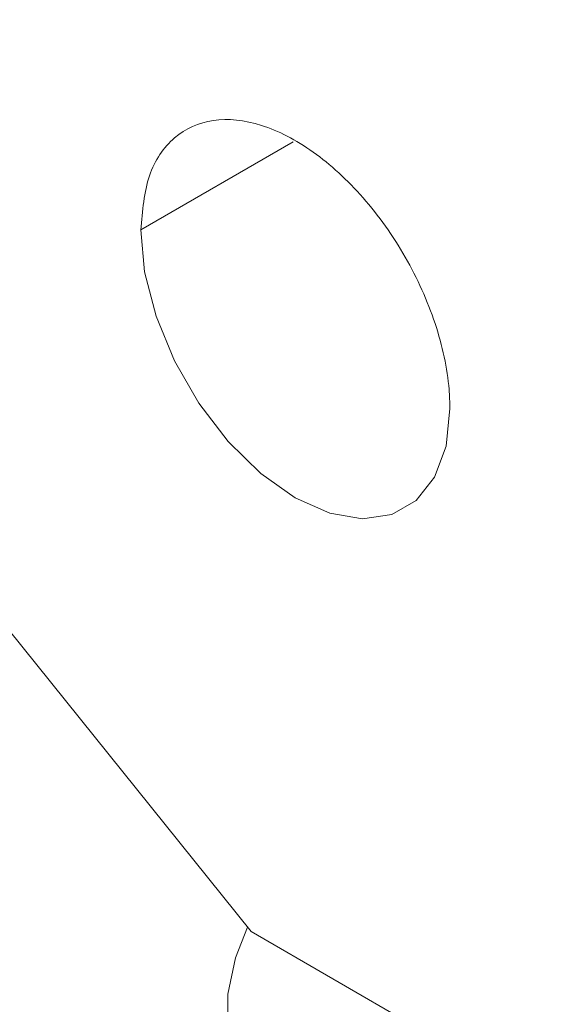
# Paper-space layout 'drum mount' of a CAD drawing. Units: inches. Extents: x 0.1 to 10.4, y -0.5 to 7.5.
# Drawn here: x 1.6 to 1.6, y 5.2 to 5.2 of the extents above; entities that cross this region are included whole.
import ezdxf

# ---------------------------------------------------------------- set-up
doc = ezdxf.new("R2010")
doc.units = ezdxf.units.IN
doc.header["$MEASUREMENT"] = 0

psp = doc.layouts.new('drum mount')

# ---------------------------------------------------------------- linework, layer by layer
at = {"lineweight": 15}
for p, q in [((1.634071135800802, 5.187606452283275), (1.630225807273798, 5.185386591375707)), ((1.626885145315438, 5.175324728912195), (1.633009692239102, 5.167705850764134)), ((1.633009692239102, 5.167705850764134), (1.713185579239553, 5.121421296392951))]:
    psp.add_line(p, q, dxfattribs=at)
at = {"lineweight": 15, "flags": 128}
for points in [[(1.638020685176644, 5.18088670414519), (1.637922968244989, 5.179941633064121), (1.637634717385004, 5.179156773361146), (1.637170386698441, 5.17857148117906), (1.636553259664801, 5.178215105511841), (1.635814281610448, 5.178105516523537), (1.634990507980731, 5.178248209463628), (1.634123246225223, 5.178636029112259), (1.633255984469714, 5.179249528572861), (1.632432210839997, 5.180057944420723), (1.631693232785644, 5.181020739309584), (1.631076105752004, 5.182089634683436), (1.630611775065441, 5.183211031664915), (1.630323524205457, 5.184328698726824), (1.630225807273798, 5.185386591375707)], [(1.638020685176644, 5.18088670414519), (1.637922968244989, 5.179941633064121), (1.637634717385004, 5.179156773361146), (1.637170386698441, 5.17857148117906), (1.636553259664801, 5.178215105511841), (1.635814281610448, 5.178105516523537), (1.634990507980731, 5.178248209463628), (1.634123246225223, 5.178636029112259), (1.633255984469714, 5.179249528572861), (1.632432210839997, 5.180057944420723), (1.631693232785644, 5.181020739309584), (1.631076105752004, 5.182089634683436), (1.630611775065441, 5.183211031664915), (1.630323524205457, 5.184328698726824), (1.630225807273798, 5.185386591375707)], [(1.636280541225054, 5.165230849905858), (1.636268036111985, 5.165216099642111), (1.635587598681496, 5.164544037979279), (1.634867149432406, 5.16407122466462), (1.634160120789685, 5.163832726098708), (1.633518949833321, 5.163846230629115), (1.632991189279986, 5.164110736686604), (1.632615980715579, 5.164606627066921), (1.632421151642855, 5.16529712384911), (1.632421151642855, 5.166131016045645), (1.632615980715579, 5.167046457687114), (1.632916641214706, 5.167821605353862)], [(1.636280541225054, 5.165230849905858), (1.636268036111985, 5.165216099642111), (1.635587598681496, 5.164544037979279), (1.634867149432406, 5.16407122466462), (1.634160120789685, 5.163832726098708), (1.633518949833321, 5.163846230629115), (1.632991189279986, 5.164110736686604), (1.632615980715579, 5.164606627066921), (1.632421151642855, 5.16529712384911), (1.632421151642855, 5.166131016045645), (1.632615980715579, 5.167046457687114), (1.632916641214706, 5.167821605353862)]]:
    psp.add_lwpolyline(points, dxfattribs=at)
at = {"lineweight": 15}
for points, knots in [([(1.672970725694259, 5.289679532870905), (1.67211135427855, 5.29016506604538), (1.670090363237969, 5.291306898526168), (1.666571413078188, 5.292497122833776), (1.662474192496848, 5.293329462873085), (1.658153767127442, 5.293583376091921), (1.653662658501122, 5.293287164104267), (1.649038107547759, 5.292448751758221), (1.644239513360295, 5.291054512873318), (1.639360278206137, 5.289120421980187), (1.634443442953988, 5.286670887798515), (1.629530233321288, 5.28373672323504), (1.624578731422353, 5.28028566889869), (1.620002360198495, 5.276627449981265), (1.615830325372193, 5.272899658209667), (1.612077753802601, 5.269225752617935), (1.608396812054328, 5.265291964736483), (1.60480528903991, 5.261112685835529), (1.601347581129275, 5.256737391999765), (1.598038147542723, 5.252189066146403), (1.594890040944494, 5.247490564299893), (1.591894320560278, 5.242626200169872), (1.589066794577606, 5.237615902024587), (1.586232664144531, 5.232111426555228), (1.583459624782813, 5.226106346996588), (1.580828078337919, 5.219606471879066), (1.578531224517111, 5.21300871667328), (1.576592118355695, 5.206356667234352), (1.575061549812192, 5.199717130941221), (1.574013326199848, 5.193859961046146), (1.573674953537135, 5.190317823657747), (1.57353913705972, 5.1888960757578)], [0, 0, 0, 0, 0.027704180981134, 0.06515215717674191, 0.1030027574935216, 0.1414048347195532, 0.1786028751394311, 0.2160609946532444, 0.2539218814628113, 0.2923344585499507, 0.3295407599832449, 0.3670072490643999, 0.4048767093389499, 0.4432981678340912, 0.4732231360557299, 0.5032829072325234, 0.5334794430317357, 0.563814524241158, 0.5942901602432379, 0.6242120194317139, 0.6542686963625831, 0.6844621595644549, 0.7147941958354126, 0.7452668195168872, 0.7824630578514745, 0.819919560363454, 0.8577792106930878, 0.8961911370394802, 0.9348799297260764, 0.9738620180404256, 1, 1, 1, 1]), ([(1.672970725694259, 5.289679532870905), (1.67211135427855, 5.29016506604538), (1.670090363237969, 5.291306898526168), (1.666571413078188, 5.292497122833776), (1.662474192496848, 5.293329462873085), (1.658153767127442, 5.293583376091921), (1.653662658501122, 5.293287164104267), (1.649038107547759, 5.292448751758221), (1.644239513360295, 5.291054512873318), (1.639360278206137, 5.289120421980187), (1.634443442953988, 5.286670887798515), (1.629530233321288, 5.28373672323504), (1.624578731422353, 5.28028566889869), (1.620002360198495, 5.276627449981265), (1.615830325372193, 5.272899658209667), (1.612077753802601, 5.269225752617935), (1.608396812054328, 5.265291964736483), (1.60480528903991, 5.261112685835529), (1.601347581129275, 5.256737391999765), (1.598038147542723, 5.252189066146403), (1.594890040944494, 5.247490564299893), (1.591894320560278, 5.242626200169872), (1.589066794577606, 5.237615902024587), (1.586232664144531, 5.232111426555228), (1.583459624782813, 5.226106346996588), (1.580828078337919, 5.219606471879066), (1.578531224517111, 5.21300871667328), (1.576592118355695, 5.206356667234352), (1.575061549812192, 5.199717130941221), (1.574013326199848, 5.193859961046146), (1.573674953537135, 5.190317823657747), (1.57353913705972, 5.1888960757578)], [0, 0, 0, 0, 0.027704180981134, 0.06515215717674191, 0.1030027574935216, 0.1414048347195532, 0.1786028751394311, 0.2160609946532444, 0.2539218814628113, 0.2923344585499507, 0.3295407599832449, 0.3670072490643999, 0.4048767093389499, 0.4432981678340912, 0.4732231360557299, 0.5032829072325234, 0.5334794430317357, 0.563814524241158, 0.5942901602432379, 0.6242120194317139, 0.6542686963625831, 0.6844621595644549, 0.7147941958354126, 0.7452668195168872, 0.7824630578514745, 0.819919560363454, 0.8577792106930878, 0.8961911370394802, 0.9348799297260764, 0.9738620180404256, 1, 1, 1, 1]), ([(1.573981166997808, 5.188640897306168), (1.574100361071954, 5.189906094550518), (1.574411265501499, 5.193206220251668), (1.57537256974792, 5.19875480428861), (1.576821030906886, 5.205244078715552), (1.578681280359683, 5.211800077601487), (1.580909623183889, 5.218355698981387), (1.583485724059224, 5.224859577960477), (1.58643540214878, 5.23136644482711), (1.589707207633703, 5.237744560253041), (1.593268366237537, 5.243941058183614), (1.597083560200384, 5.249908711924469), (1.60118919614322, 5.255695195409883), (1.60550823881829, 5.261179337068354), (1.610000618347776, 5.2663184547266), (1.614625773376125, 5.271077411250663), (1.619425106811028, 5.275491152602419), (1.623992062265414, 5.279208045262586), (1.628265566910748, 5.282292742123533), (1.632199391645615, 5.284819092850344), (1.636150432554593, 5.287041819677956), (1.640100892218431, 5.288946615731026), (1.644002802145413, 5.290508354104258), (1.647838532290532, 5.291724058678811), (1.651591591587398, 5.292592701633248), (1.65527298735417, 5.29311474678776), (1.658865171266421, 5.293283434673372), (1.662600157705797, 5.293077641585658), (1.66643182301066, 5.292402900516221), (1.67027767375966, 5.291117764210541), (1.673402915433274, 5.289631140573657), (1.675111236069922, 5.288360852760225), (1.675730173065978, 5.287900618243059)], [0, 0, 0, 0, 0.0226955493374749, 0.05919880556548226, 0.09609472257302798, 0.133528490586785, 0.1697781437488268, 0.2062812531270893, 0.2431768620792258, 0.2806100812803175, 0.3168680796354615, 0.353379575897357, 0.3902836305222864, 0.4277253754727274, 0.4639930513730695, 0.5005143026545966, 0.5374282498104598, 0.5748800921900649, 0.6040542608716436, 0.63335981709432, 0.6627986626323019, 0.6923725228227566, 0.7220833459394377, 0.7512597617355787, 0.7805676082090658, 0.8100087978170343, 0.8395850666402728, 0.8692983736172456, 0.9055729790123667, 0.9421013793946332, 0.9790229084958932, 1, 1, 1, 1]), ([(1.573981166997808, 5.188640897306168), (1.574100361071954, 5.189906094550518), (1.574411265501499, 5.193206220251668), (1.57537256974792, 5.19875480428861), (1.576821030906886, 5.205244078715552), (1.578681280359683, 5.211800077601487), (1.580909623183889, 5.218355698981387), (1.583485724059224, 5.224859577960477), (1.58643540214878, 5.23136644482711), (1.589707207633703, 5.237744560253041), (1.593268366237537, 5.243941058183614), (1.597083560200384, 5.249908711924469), (1.60118919614322, 5.255695195409883), (1.60550823881829, 5.261179337068354), (1.610000618347776, 5.2663184547266), (1.614625773376125, 5.271077411250663), (1.619425106811028, 5.275491152602419), (1.623992062265414, 5.279208045262586), (1.628265566910748, 5.282292742123533), (1.632199391645615, 5.284819092850344), (1.636150432554593, 5.287041819677956), (1.640100892218431, 5.288946615731026), (1.644002802145413, 5.290508354104258), (1.647838532290532, 5.291724058678811), (1.651591591587398, 5.292592701633248), (1.65527298735417, 5.29311474678776), (1.658865171266421, 5.293283434673372), (1.662600157705797, 5.293077641585658), (1.66643182301066, 5.292402900516221), (1.67027767375966, 5.291117764210541), (1.673402915433274, 5.289631140573657), (1.675111236069922, 5.288360852760225), (1.675730173065978, 5.287900618243059)], [0, 0, 0, 0, 0.0226955493374749, 0.05919880556548226, 0.09609472257302798, 0.133528490586785, 0.1697781437488268, 0.2062812531270893, 0.2431768620792258, 0.2806100812803175, 0.3168680796354615, 0.353379575897357, 0.3902836305222864, 0.4277253754727274, 0.4639930513730695, 0.5005143026545966, 0.5374282498104598, 0.5748800921900649, 0.6040542608716436, 0.63335981709432, 0.6627986626323019, 0.6923725228227566, 0.7220833459394377, 0.7512597617355787, 0.7805676082090658, 0.8100087978170343, 0.8395850666402728, 0.8692983736172456, 0.9055729790123667, 0.9421013793946332, 0.9790229084958932, 1, 1, 1, 1]), ([(1.677045206100904, 5.287252458803651), (1.676701894571089, 5.287440948772267), (1.675187965097218, 5.288272148700727), (1.672215581165058, 5.289219799849173), (1.668128694885765, 5.290068190887563), (1.663809273996302, 5.290317274547926), (1.65931880363113, 5.290022273033486), (1.6546940820964, 5.289183537028373), (1.649895533867201, 5.287789385909699), (1.645014482705528, 5.2858545569306), (1.640093923367217, 5.283402895325849), (1.635180705384747, 5.280467904290301), (1.630231045838352, 5.277017561774047), (1.625343241764587, 5.273110422317784), (1.620552982384773, 5.268781047808446), (1.615905610770073, 5.264080621909366), (1.611361518224872, 5.258962578087354), (1.607013773247418, 5.253520709188877), (1.602893379105305, 5.247800730335952), (1.599036750276854, 5.241865238706668), (1.595412160816395, 5.235657934056478), (1.592096910902685, 5.22929758475072), (1.589112159491338, 5.222833502041329), (1.586481190002161, 5.216333434783205), (1.584185712701219, 5.209738339543069), (1.58224812797693, 5.203091519257498), (1.580717561098971, 5.196451985979858), (1.579669337072932, 5.190594815335735), (1.579330964450295, 5.187052678019825), (1.579195147988962, 5.185630930148928)], [0, 0, 0, 0, 0.0111836312197024, 0.04931739093507536, 0.08772218024065116, 0.1267798513502214, 0.1646129305373272, 0.2027105288454148, 0.241217770425588, 0.2802861206481609, 0.3181703075692635, 0.3563200283499887, 0.3947496759458569, 0.4338270591983915, 0.4717055830462409, 0.5098495509657863, 0.548299566178939, 0.5873803558431124, 0.6252634461418891, 0.6634121927186184, 0.7018410384164723, 0.740918054951903, 0.7787948731197409, 0.8169373643399904, 0.8553512410004181, 0.8944189293729236, 0.9337682107017874, 0.97341579475265, 1, 1, 1, 1]), ([(1.677045206100904, 5.287252458803651), (1.676701894571089, 5.287440948772267), (1.675187965097218, 5.288272148700727), (1.672215581165058, 5.289219799849173), (1.668128694885765, 5.290068190887563), (1.663809273996302, 5.290317274547926), (1.65931880363113, 5.290022273033486), (1.6546940820964, 5.289183537028373), (1.649895533867201, 5.287789385909699), (1.645014482705528, 5.2858545569306), (1.640093923367217, 5.283402895325849), (1.635180705384747, 5.280467904290301), (1.630231045838352, 5.277017561774047), (1.625343241764587, 5.273110422317784), (1.620552982384773, 5.268781047808446), (1.615905610770073, 5.264080621909366), (1.611361518224872, 5.258962578087354), (1.607013773247418, 5.253520709188877), (1.602893379105305, 5.247800730335952), (1.599036750276854, 5.241865238706668), (1.595412160816395, 5.235657934056478), (1.592096910902685, 5.22929758475072), (1.589112159491338, 5.222833502041329), (1.586481190002161, 5.216333434783205), (1.584185712701219, 5.209738339543069), (1.58224812797693, 5.203091519257498), (1.580717561098971, 5.196451985979858), (1.579669337072932, 5.190594815335735), (1.579330964450295, 5.187052678019825), (1.579195147988962, 5.185630930148928)], [0, 0, 0, 0, 0.0111836312197024, 0.04931739093507536, 0.08772218024065116, 0.1267798513502214, 0.1646129305373272, 0.2027105288454148, 0.241217770425588, 0.2802861206481609, 0.3181703075692635, 0.3563200283499887, 0.3947496759458569, 0.4338270591983915, 0.4717055830462409, 0.5098495509657863, 0.548299566178939, 0.5873803558431124, 0.6252634461418891, 0.6634121927186184, 0.7018410384164723, 0.740918054951903, 0.7787948731197409, 0.8169373643399904, 0.8553512410004181, 0.8944189293729236, 0.9337682107017874, 0.97341579475265, 1, 1, 1, 1]), ([(1.579637177927248, 5.185375751697181), (1.579756372001336, 5.186640948941557), (1.58006727643072, 5.189941074642699), (1.581028580677532, 5.195489658679842), (1.582477041836381, 5.201978933106761), (1.584337291289252, 5.208534931992689), (1.586565634113221, 5.215090553372666), (1.589141734988478, 5.221594432351476), (1.592091413079426, 5.228101299219137), (1.595363218558848, 5.234479414641267), (1.598924377182751, 5.24067591258569), (1.602739571069894, 5.246643566275053), (1.606845207300619, 5.252430049955498), (1.611164248895014, 5.257914190882192), (1.615656632356308, 5.263053311202797), (1.620281772660092, 5.267812257756836), (1.625081161986581, 5.272226036952448), (1.629961139943197, 5.276197716872804), (1.634878721612543, 5.279699573210449), (1.63979265662052, 5.282712526997253), (1.644744877585442, 5.285255056885632), (1.64932189909237, 5.287136445834401), (1.653494516145012, 5.288458903306233), (1.657247597592937, 5.28932754122389), (1.660929045560045, 5.289849670684593), (1.664520996774108, 5.290018024124652), (1.667979322123919, 5.289828775088747), (1.67128856178243, 5.289285740598627), (1.674439377132364, 5.288402117315675), (1.677426783787529, 5.287149986682323), (1.679784234892417, 5.285886379751862), (1.681065352841803, 5.284915989980672), (1.681479112700365, 5.284602585321352)], [0, 0, 0, 0, 0.02267559269238673, 0.05914675088445222, 0.0960102245814664, 0.1334110763416501, 0.1696288544657009, 0.2060998659371207, 0.2429630318496231, 0.2803633352797308, 0.3165894512588349, 0.3530688422391042, 0.3899404463979194, 0.427349268080543, 0.4635850530951873, 0.5000741905172366, 0.5369556785083003, 0.5743745887411972, 0.6106183204715274, 0.6471155088538632, 0.6840052435766952, 0.7214326962051942, 0.7505834566010523, 0.7798655321047082, 0.8092808334915957, 0.8388310953159175, 0.8685182747935115, 0.8976660612833104, 0.9269451772603254, 0.9563575401425045, 0.9859048903134787, 1, 1, 1, 1]), ([(1.579637177927248, 5.185375751697181), (1.579756372001336, 5.186640948941557), (1.58006727643072, 5.189941074642699), (1.581028580677532, 5.195489658679842), (1.582477041836381, 5.201978933106761), (1.584337291289252, 5.208534931992689), (1.586565634113221, 5.215090553372666), (1.589141734988478, 5.221594432351476), (1.592091413079426, 5.228101299219137), (1.595363218558848, 5.234479414641267), (1.598924377182751, 5.24067591258569), (1.602739571069894, 5.246643566275053), (1.606845207300619, 5.252430049955498), (1.611164248895014, 5.257914190882192), (1.615656632356308, 5.263053311202797), (1.620281772660092, 5.267812257756836), (1.625081161986581, 5.272226036952448), (1.629961139943197, 5.276197716872804), (1.634878721612543, 5.279699573210449), (1.63979265662052, 5.282712526997253), (1.644744877585442, 5.285255056885632), (1.64932189909237, 5.287136445834401), (1.653494516145012, 5.288458903306233), (1.657247597592937, 5.28932754122389), (1.660929045560045, 5.289849670684593), (1.664520996774108, 5.290018024124652), (1.667979322123919, 5.289828775088747), (1.67128856178243, 5.289285740598627), (1.674439377132364, 5.288402117315675), (1.677426783787529, 5.287149986682323), (1.679784234892417, 5.285886379751862), (1.681065352841803, 5.284915989980672), (1.681479112700365, 5.284602585321352)], [0, 0, 0, 0, 0.02267559269238673, 0.05914675088445222, 0.0960102245814664, 0.1334110763416501, 0.1696288544657009, 0.2060998659371207, 0.2429630318496231, 0.2803633352797308, 0.3165894512588349, 0.3530688422391042, 0.3899404463979194, 0.427349268080543, 0.4635850530951873, 0.5000741905172366, 0.5369556785083003, 0.5743745887411972, 0.6106183204715274, 0.6471155088538632, 0.6840052435766952, 0.7214326962051942, 0.7505834566010523, 0.7798655321047082, 0.8092808334915957, 0.8388310953159175, 0.8685182747935115, 0.8976660612833104, 0.9269451772603254, 0.9563575401425045, 0.9859048903134787, 1, 1, 1, 1]), ([(1.682701217030006, 5.283987313194862), (1.682357905500211, 5.284175803163468), (1.680843976026318, 5.28500700309193), (1.677871592094186, 5.285954654240351), (1.673784705815031, 5.286803045278679), (1.669465284925564, 5.287052128939036), (1.664974814560206, 5.2867571274247), (1.660350093025646, 5.285918391419496), (1.655551544796379, 5.284524240300853), (1.650670493634742, 5.282589411321742), (1.645749934296293, 5.280137749717069), (1.640836716313903, 5.277202758681473), (1.635887056767497, 5.273752416165216), (1.630999252693741, 5.269845276708958), (1.626208993313831, 5.265515902199667), (1.621561621699195, 5.260815476300551), (1.61701752915397, 5.255697432478554), (1.612669784176526, 5.250255563580073), (1.608549390034358, 5.244535584727177), (1.604692761205933, 5.238600093097883), (1.601068171745466, 5.232392788447693), (1.597752921831758, 5.226032439141935), (1.594768170420387, 5.219568356432557), (1.592137200931216, 5.213068289174433), (1.58984172363027, 5.206473193934293), (1.587904138905989, 5.199826373648728), (1.58637357202801, 5.193186840371084), (1.585325348001983, 5.187329669726972), (1.584986975379341, 5.183787532411064), (1.584851158918006, 5.182365784540166)], [0, 0, 0, 0, 0.01118363121865235, 0.04931739093406039, 0.08772218023967673, 0.1267798513493184, 0.1646129305364797, 0.2027105288445303, 0.241217770424802, 0.2802861206473929, 0.3181703075685268, 0.3563200283493306, 0.3947496759452166, 0.4338270591977875, 0.4717055830457375, 0.5098495509653033, 0.548299566178469, 0.5873803558426893, 0.6252634461415031, 0.6634121927183011, 0.7018410384161845, 0.7409180549516624, 0.7787948731195631, 0.8169373643398307, 0.8553512410003034, 0.8944189293728557, 0.9337682107017687, 0.9734157947526563, 1, 1, 1, 1]), ([(1.682701217030006, 5.283987313194862), (1.682357905500211, 5.284175803163468), (1.680843976026318, 5.28500700309193), (1.677871592094186, 5.285954654240351), (1.673784705815031, 5.286803045278679), (1.669465284925564, 5.287052128939036), (1.664974814560206, 5.2867571274247), (1.660350093025646, 5.285918391419496), (1.655551544796379, 5.284524240300853), (1.650670493634742, 5.282589411321742), (1.645749934296293, 5.280137749717069), (1.640836716313903, 5.277202758681473), (1.635887056767497, 5.273752416165216), (1.630999252693741, 5.269845276708958), (1.626208993313831, 5.265515902199667), (1.621561621699195, 5.260815476300551), (1.61701752915397, 5.255697432478554), (1.612669784176526, 5.250255563580073), (1.608549390034358, 5.244535584727177), (1.604692761205933, 5.238600093097883), (1.601068171745466, 5.232392788447693), (1.597752921831758, 5.226032439141935), (1.594768170420387, 5.219568356432557), (1.592137200931216, 5.213068289174433), (1.58984172363027, 5.206473193934293), (1.587904138905989, 5.199826373648728), (1.58637357202801, 5.193186840371084), (1.585325348001983, 5.187329669726972), (1.584986975379341, 5.183787532411064), (1.584851158918006, 5.182365784540166)], [0, 0, 0, 0, 0.01118363121865235, 0.04931739093406039, 0.08772218023967673, 0.1267798513493184, 0.1646129305364797, 0.2027105288445303, 0.241217770424802, 0.2802861206473929, 0.3181703075685268, 0.3563200283493306, 0.3947496759452166, 0.4338270591977875, 0.4717055830457375, 0.5098495509653033, 0.548299566178469, 0.5873803558426893, 0.6252634461415031, 0.6634121927183011, 0.7018410384161845, 0.7409180549516624, 0.7787948731195631, 0.8169373643398307, 0.8553512410003034, 0.8944189293728557, 0.9337682107017687, 0.9734157947526563, 1, 1, 1, 1]), ([(1.585293188856568, 5.182110606088266), (1.585412382930653, 5.183375803332643), (1.585723287360031, 5.186675929033785), (1.586684591606848, 5.192224513070929), (1.588133052765678, 5.19871378749785), (1.589993302218568, 5.205269786383778), (1.592221645042509, 5.211825407763761), (1.594797745917779, 5.218329286742571), (1.597747424008702, 5.224836153610242), (1.60101922948812, 5.231214269032371), (1.604580388112011, 5.237410766976803), (1.608395581999152, 5.243378420666164), (1.612501218229863, 5.249164904346618), (1.616820259824248, 5.254649045273318), (1.621312643285531, 5.259788165593926), (1.625937783589302, 5.264547112147979), (1.630737172915774, 5.268960891343604), (1.635617150872381, 5.272932571263956), (1.640534732541711, 5.276434427601611), (1.645448667549689, 5.279447381388437), (1.650400888514552, 5.281989911276742), (1.654977910021635, 5.283871300225798), (1.65915052707378, 5.285193757696816), (1.662903608523419, 5.286062395617399), (1.666585056484025, 5.28658452506711), (1.670177007722493, 5.286752878548518), (1.673635332981254, 5.286563629358378), (1.676944572974385, 5.286020595435203), (1.680095387073012, 5.285136970032249), (1.683082798430979, 5.283884847366562), (1.685440540925235, 5.282621051763034), (1.686721931255823, 5.281650441114451), (1.687135967515658, 5.281336822388679)], [0, 0, 0, 0, 0.0226753777017887, 0.05914619010547156, 0.09600931429450812, 0.1334098114517575, 0.1696272461897661, 0.2060979118742076, 0.24296072828163, 0.2803606771139988, 0.3165864496280141, 0.3530654947418636, 0.389936749315586, 0.4273452163197216, 0.4635806577776168, 0.5000694492408113, 0.5369505875531131, 0.5743691430118545, 0.6106125311100473, 0.6471093734572421, 0.6839987584231161, 0.721425856196443, 0.7505763402097431, 0.7798581380857358, 0.8092731605818523, 0.8388231422358435, 0.8685100402449791, 0.8976575503803501, 0.9269363887577889, 0.9563484727770954, 0.985895542805322, 0.9999999999999999, 0.9999999999999999, 0.9999999999999999, 0.9999999999999999]), ([(1.585293188856568, 5.182110606088266), (1.585412382930653, 5.183375803332643), (1.585723287360031, 5.186675929033785), (1.586684591606848, 5.192224513070929), (1.588133052765678, 5.19871378749785), (1.589993302218568, 5.205269786383778), (1.592221645042509, 5.211825407763761), (1.594797745917779, 5.218329286742571), (1.597747424008702, 5.224836153610242), (1.60101922948812, 5.231214269032371), (1.604580388112011, 5.237410766976803), (1.608395581999152, 5.243378420666164), (1.612501218229863, 5.249164904346618), (1.616820259824248, 5.254649045273318), (1.621312643285531, 5.259788165593926), (1.625937783589302, 5.264547112147979), (1.630737172915774, 5.268960891343604), (1.635617150872381, 5.272932571263956), (1.640534732541711, 5.276434427601611), (1.645448667549689, 5.279447381388437), (1.650400888514552, 5.281989911276742), (1.654977910021635, 5.283871300225798), (1.65915052707378, 5.285193757696816), (1.662903608523419, 5.286062395617399), (1.666585056484025, 5.28658452506711), (1.670177007722493, 5.286752878548518), (1.673635332981254, 5.286563629358378), (1.676944572974385, 5.286020595435203), (1.680095387073012, 5.285136970032249), (1.683082798430979, 5.283884847366562), (1.685440540925235, 5.282621051763034), (1.686721931255823, 5.281650441114451), (1.687135967515658, 5.281336822388679)], [0, 0, 0, 0, 0.0226753777017887, 0.05914619010547156, 0.09600931429450812, 0.1334098114517575, 0.1696272461897661, 0.2060979118742076, 0.24296072828163, 0.2803606771139988, 0.3165864496280141, 0.3530654947418636, 0.389936749315586, 0.4273452163197216, 0.4635806577776168, 0.5000694492408113, 0.5369505875531131, 0.5743691430118545, 0.6106125311100473, 0.6471093734572421, 0.6839987584231161, 0.721425856196443, 0.7505763402097431, 0.7798581380857358, 0.8092731605818523, 0.8388231422358435, 0.8685100402449791, 0.8976575503803501, 0.9269363887577889, 0.9563484727770954, 0.985895542805322, 0.9999999999999999, 0.9999999999999999, 0.9999999999999999, 0.9999999999999999]), ([(1.689938758482168, 5.279884096044369), (1.689079387069593, 5.280369629220464), (1.687058396036341, 5.281511461705086), (1.683539445805753, 5.282701685974922), (1.679442225513394, 5.283534026169004), (1.675121799060499, 5.283787938807544), (1.670630694375733, 5.283491728931145), (1.66600612866097, 5.282653308678125), (1.661207590505129, 5.281259099807291), (1.656641330305446, 5.279449042346307), (1.652368476311864, 5.277361839876451), (1.648435232805007, 5.275127285237675), (1.644484779820651, 5.272568198438692), (1.640534855740867, 5.269691758775406), (1.636320424017853, 5.266277346843641), (1.631869246498917, 5.262254674133744), (1.627221754550335, 5.257554803931542), (1.622676173326053, 5.252435592045819), (1.618606334183013, 5.247341531059811), (1.61500620795562, 5.242393661523088), (1.611858066279549, 5.237695118786513), (1.608862355357343, 5.232830765686354), (1.606034826826244, 5.227820464570455), (1.603200697112533, 5.222315989939431), (1.600427657517306, 5.216310910108936), (1.597796111139708, 5.209811035069607), (1.59549925730056, 5.203213279842538), (1.593560151144146, 5.196561230409429), (1.592029582599258, 5.189921694114718), (1.590981358987247, 5.184064524219965), (1.590642986324492, 5.180522386831448), (1.590507169847056, 5.179100638931408)], [0, 0, 0, 0, 0.02770418118620354, 0.06515215766030925, 0.1030027582587106, 0.141404835770469, 0.1786028764671537, 0.2160609962595761, 0.2539218833508394, 0.2923344607237721, 0.322257109266014, 0.3523145159782649, 0.3825086314349022, 0.41284122527647, 0.4433142958295306, 0.4805234133726471, 0.5179928077743051, 0.5558653492077335, 0.5942901572228599, 0.6242120166339883, 0.6542686937885112, 0.6844621572150237, 0.7147941937116827, 0.7452668176200538, 0.7824630562313314, 0.8199195590221475, 0.8577792096334872, 0.8961911362656707, 0.9348799292401303, 0.9738620178445155, 1, 1, 1, 1]), ([(1.689938758482168, 5.279884096044369), (1.689079387069593, 5.280369629220464), (1.687058396036341, 5.281511461705086), (1.683539445805753, 5.282701685974922), (1.679442225513394, 5.283534026169004), (1.675121799060499, 5.283787938807544), (1.670630694375733, 5.283491728931145), (1.66600612866097, 5.282653308678125), (1.661207590505129, 5.281259099807291), (1.656641330305446, 5.279449042346307), (1.652368476311864, 5.277361839876451), (1.648435232805007, 5.275127285237675), (1.644484779820651, 5.272568198438692), (1.640534855740867, 5.269691758775406), (1.636320424017853, 5.266277346843641), (1.631869246498917, 5.262254674133744), (1.627221754550335, 5.257554803931542), (1.622676173326053, 5.252435592045819), (1.618606334183013, 5.247341531059811), (1.61500620795562, 5.242393661523088), (1.611858066279549, 5.237695118786513), (1.608862355357343, 5.232830765686354), (1.606034826826244, 5.227820464570455), (1.603200697112533, 5.222315989939431), (1.600427657517306, 5.216310910108936), (1.597796111139708, 5.209811035069607), (1.59549925730056, 5.203213279842538), (1.593560151144146, 5.196561230409429), (1.592029582599258, 5.189921694114718), (1.590981358987247, 5.184064524219965), (1.590642986324492, 5.180522386831448), (1.590507169847056, 5.179100638931408)], [0, 0, 0, 0, 0.02770418118620354, 0.06515215766030925, 0.1030027582587106, 0.141404835770469, 0.1786028764671537, 0.2160609962595761, 0.2539218833508394, 0.2923344607237721, 0.322257109266014, 0.3523145159782649, 0.3825086314349022, 0.41284122527647, 0.4433142958295306, 0.4805234133726471, 0.5179928077743051, 0.5558653492077335, 0.5942901572228599, 0.6242120166339883, 0.6542686937885112, 0.6844621572150237, 0.7147941937116827, 0.7452668176200538, 0.7824630562313314, 0.8199195590221475, 0.8577792096334872, 0.8961911362656707, 0.9348799292401303, 0.9738620178445155, 1, 1, 1, 1]), ([(1.590949199785884, 5.178845460479351), (1.591068393861669, 5.180110657726339), (1.591379298295477, 5.183410783434296), (1.592340602493199, 5.188959367395947), (1.593789063856471, 5.195448642137267), (1.595649862952058, 5.202006579625987), (1.597879712386067, 5.208566149837318), (1.600456295257263, 5.215069988250629), (1.60340539034847, 5.221574819256145), (1.606676531046877, 5.227951639665783), (1.610240719739191, 5.234153005218376), (1.614056396090424, 5.240120281665608), (1.618160670159172, 5.245904127334371), (1.622476271346855, 5.251383900586919), (1.626968654066483, 5.256523019746419), (1.631593794521853, 5.261281966577413), (1.636393183984435, 5.265695745825198), (1.641274605743287, 5.269668600895539), (1.646195166628005, 5.273172358814408), (1.651109119184538, 5.276184663400458), (1.656059822389069, 5.278725966365738), (1.660633922637115, 5.280606156640768), (1.664806534418047, 5.28192860707057), (1.668559632648637, 5.282797268789185), (1.672241017900935, 5.283319308907226), (1.67583320469128, 5.283487998055086), (1.679569470883144, 5.283282134423485), (1.683403525934582, 5.282606730088698), (1.687249038918779, 5.281320858204912), (1.690373206270864, 5.279834108631128), (1.692079826979569, 5.278565044856834), (1.692699028401602, 5.278104599199702)], [0, 0, 0, 0, 0.02269569815338885, 0.05919919373387943, 0.09609535266839522, 0.1335293661358248, 0.1698119752589854, 0.2063487348050969, 0.2431784580792758, 0.2806119227304356, 0.3169137906335677, 0.3534700818735541, 0.3902861930123886, 0.4277281834688386, 0.4639960971767212, 0.5005175879286403, 0.5374317771297441, 0.5748838650815501, 0.6111924833356691, 0.6477554763394534, 0.6846117261413227, 0.7220723640629001, 0.7512489711691386, 0.7805570098145616, 0.8099983924687371, 0.8395748552239287, 0.8692883570313463, 0.90559597009937, 0.9421580739564642, 0.9790136128803661, 1, 1, 1, 1]), ([(1.590949199785884, 5.178845460479351), (1.591068393861669, 5.180110657726339), (1.591379298295477, 5.183410783434296), (1.592340602493199, 5.188959367395947), (1.593789063856471, 5.195448642137267), (1.595649862952058, 5.202006579625987), (1.597879712386067, 5.208566149837318), (1.600456295257263, 5.215069988250629), (1.60340539034847, 5.221574819256145), (1.606676531046877, 5.227951639665783), (1.610240719739191, 5.234153005218376), (1.614056396090424, 5.240120281665608), (1.618160670159172, 5.245904127334371), (1.622476271346855, 5.251383900586919), (1.626968654066483, 5.256523019746419), (1.631593794521853, 5.261281966577413), (1.636393183984435, 5.265695745825198), (1.641274605743287, 5.269668600895539), (1.646195166628005, 5.273172358814408), (1.651109119184538, 5.276184663400458), (1.656059822389069, 5.278725966365738), (1.660633922637115, 5.280606156640768), (1.664806534418047, 5.28192860707057), (1.668559632648637, 5.282797268789185), (1.672241017900935, 5.283319308907226), (1.67583320469128, 5.283487998055086), (1.679569470883144, 5.283282134423485), (1.683403525934582, 5.282606730088698), (1.687249038918779, 5.281320858204912), (1.690373206270864, 5.279834108631128), (1.692079826979569, 5.278565044856834), (1.692699028401602, 5.278104599199702)], [0, 0, 0, 0, 0.02269569815338885, 0.05919919373387943, 0.09609535266839522, 0.1335293661358248, 0.1698119752589854, 0.2063487348050969, 0.2431784580792758, 0.2806119227304356, 0.3169137906335677, 0.3534700818735541, 0.3902861930123886, 0.4277281834688386, 0.4639960971767212, 0.5005175879286403, 0.5374317771297441, 0.5748838650815501, 0.6111924833356691, 0.6477554763394534, 0.6846117261413227, 0.7220723640629001, 0.7512489711691386, 0.7805570098145616, 0.8099983924687371, 0.8395748552239287, 0.8692883570313463, 0.90559597009937, 0.9421580739564642, 0.9790136128803661, 1, 1, 1, 1]), ([(1.694015647017198, 5.277456027117111), (1.693672987485216, 5.277644186955541), (1.692161177636307, 5.278474345962827), (1.689188391734888, 5.279423124542952), (1.685100170905334, 5.280272553937174), (1.680777306780763, 5.280521837648449), (1.676286839310315, 5.280226837786834), (1.671662103142616, 5.279388093858507), (1.666863611485346, 5.27799397328446), (1.662297339182857, 5.27618389284132), (1.658024487734354, 5.274096695204359), (1.6540912436011, 5.271862139376148), (1.650140790785696, 5.269303052898007), (1.646190866660395, 5.266426613148326), (1.641976434950214, 5.263012201240945), (1.637525257427101, 5.258989528523138), (1.632877765479711, 5.254289658323223), (1.628332184255086, 5.24917044643689), (1.624262345112128, 5.244076385451047), (1.62066221888471, 5.239128515914294), (1.617514077208634, 5.234429973177733), (1.614518366286425, 5.229565620077573), (1.611690837755316, 5.224555318961682), (1.608856708041608, 5.219050844330661), (1.606083668446355, 5.213045764500167), (1.603452122068812, 5.206545889460797), (1.601155268229347, 5.199948134233695), (1.599216162072988, 5.193296084800537), (1.597685593528103, 5.186656548505833), (1.59663736991608, 5.180799378611157), (1.596298997253338, 5.17725724122272), (1.596163180775912, 5.175835493322761)], [0, 0, 0, 0, 0.01116214059808541, 0.04924723381675137, 0.08774180115787764, 0.1267972278999606, 0.1646281330882311, 0.2027235421973651, 0.2412285710393709, 0.2802946762808034, 0.3107264102856218, 0.3412951951527303, 0.3720030146424333, 0.4028516685027815, 0.4338431890585859, 0.4716853595479356, 0.5097922350855022, 0.5483091165494701, 0.5873876605176679, 0.6178185919656219, 0.648386634862783, 0.6790937912290959, 0.7099418782621879, 0.7409329445743654, 0.7787620170176556, 0.8168557816145141, 0.8553595529406594, 0.8944249963700696, 0.9337720165746877, 0.9734173223599598, 1, 1, 1, 1]), ([(1.694015647017198, 5.277456027117111), (1.693672987485216, 5.277644186955541), (1.692161177636307, 5.278474345962827), (1.689188391734888, 5.279423124542952), (1.685100170905334, 5.280272553937174), (1.680777306780763, 5.280521837648449), (1.676286839310315, 5.280226837786834), (1.671662103142616, 5.279388093858507), (1.666863611485346, 5.27799397328446), (1.662297339182857, 5.27618389284132), (1.658024487734354, 5.274096695204359), (1.6540912436011, 5.271862139376148), (1.650140790785696, 5.269303052898007), (1.646190866660395, 5.266426613148326), (1.641976434950214, 5.263012201240945), (1.637525257427101, 5.258989528523138), (1.632877765479711, 5.254289658323223), (1.628332184255086, 5.24917044643689), (1.624262345112128, 5.244076385451047), (1.62066221888471, 5.239128515914294), (1.617514077208634, 5.234429973177733), (1.614518366286425, 5.229565620077573), (1.611690837755316, 5.224555318961682), (1.608856708041608, 5.219050844330661), (1.606083668446355, 5.213045764500167), (1.603452122068812, 5.206545889460797), (1.601155268229347, 5.199948134233695), (1.599216162072988, 5.193296084800537), (1.597685593528103, 5.186656548505833), (1.59663736991608, 5.180799378611157), (1.596298997253338, 5.17725724122272), (1.596163180775912, 5.175835493322761)], [0, 0, 0, 0, 0.01116214059808541, 0.04924723381675137, 0.08774180115787764, 0.1267972278999606, 0.1646281330882311, 0.2027235421973651, 0.2412285710393709, 0.2802946762808034, 0.3107264102856218, 0.3412951951527303, 0.3720030146424333, 0.4028516685027815, 0.4338431890585859, 0.4716853595479356, 0.5097922350855022, 0.5483091165494701, 0.5873876605176679, 0.6178185919656219, 0.648386634862783, 0.6790937912290959, 0.7099418782621879, 0.7409329445743654, 0.7787620170176556, 0.8168557816145141, 0.8553595529406594, 0.8944249963700696, 0.9337720165746877, 0.9734173223599598, 1, 1, 1, 1]), ([(1.596605210715094, 5.175580314870494), (1.596724404789254, 5.176845512114832), (1.597035309218836, 5.180145637815956), (1.597996613465137, 5.185694221852964), (1.59944507462414, 5.192183496279892), (1.601305324076847, 5.198739495165847), (1.603533666901263, 5.205295116545757), (1.606109767776056, 5.211798995524663), (1.609059445867087, 5.218305862392299), (1.612331251346382, 5.224683977814495), (1.615892409970552, 5.230880475758737), (1.619707603857412, 5.23684812944841), (1.623813240088346, 5.242634613128748), (1.628132281682694, 5.248118754055584), (1.632624665144006, 5.25325787437617), (1.637249805447711, 5.258016820930264), (1.642049194774178, 5.262430600125885), (1.646929172730749, 5.266402280046273), (1.651846754400059, 5.269904136383929), (1.656760689408012, 5.272917090170778), (1.66171291037285, 5.275459620059101), (1.666289931879924, 5.277341009008152), (1.670462548932018, 5.278663466479212), (1.674215630381645, 5.279532104399808), (1.677897078342231, 5.280054233849518), (1.681489029580658, 5.280222587330957), (1.684947354839478, 5.280033338140778), (1.688256594832515, 5.279490304217664), (1.691407408931151, 5.278606678814709), (1.694394820289097, 5.27735455614904), (1.696752562783428, 5.276090760545438), (1.698033953114137, 5.275120149896777), (1.698447989374078, 5.274806531170928)], [0, 0, 0, 0, 0.02267537770075374, 0.05914619010412722, 0.09600931429302886, 0.133409811450147, 0.1696272461880864, 0.2060979118722338, 0.2429607282795175, 0.2803606771117512, 0.3165864496256632, 0.3530654947392753, 0.3899367493141994, 0.427345216318201, 0.4635806577759462, 0.5000694492390501, 0.5369505875512239, 0.57436914300985, 0.6106125311079206, 0.6471093734549942, 0.6839987584207449, 0.7214258561939805, 0.7505763402071772, 0.7798581380830969, 0.8092731605791286, 0.8388231422329847, 0.8685100402420192, 0.8976575503773178, 0.926936388754679, 0.9563484727738649, 0.9858955428019931, 1, 1, 1, 1]), ([(1.596605210715094, 5.175580314870494), (1.596724404789254, 5.176845512114832), (1.597035309218836, 5.180145637815956), (1.597996613465137, 5.185694221852964), (1.59944507462414, 5.192183496279892), (1.601305324076847, 5.198739495165847), (1.603533666901263, 5.205295116545757), (1.606109767776056, 5.211798995524663), (1.609059445867087, 5.218305862392299), (1.612331251346382, 5.224683977814495), (1.615892409970552, 5.230880475758737), (1.619707603857412, 5.23684812944841), (1.623813240088346, 5.242634613128748), (1.628132281682694, 5.248118754055584), (1.632624665144006, 5.25325787437617), (1.637249805447711, 5.258016820930264), (1.642049194774178, 5.262430600125885), (1.646929172730749, 5.266402280046273), (1.651846754400059, 5.269904136383929), (1.656760689408012, 5.272917090170778), (1.66171291037285, 5.275459620059101), (1.666289931879924, 5.277341009008152), (1.670462548932018, 5.278663466479212), (1.674215630381645, 5.279532104399808), (1.677897078342231, 5.280054233849518), (1.681489029580658, 5.280222587330957), (1.684947354839478, 5.280033338140778), (1.688256594832515, 5.279490304217664), (1.691407408931151, 5.278606678814709), (1.694394820289097, 5.27735455614904), (1.696752562783428, 5.276090760545438), (1.698033953114137, 5.275120149896777), (1.698447989374078, 5.274806531170928)], [0, 0, 0, 0, 0.02267537770075374, 0.05914619010412722, 0.09600931429302886, 0.133409811450147, 0.1696272461880864, 0.2060979118722338, 0.2429607282795175, 0.2803606771117512, 0.3165864496256632, 0.3530654947392753, 0.3899367493141994, 0.427345216318201, 0.4635806577759462, 0.5000694492390501, 0.5369505875512239, 0.57436914300985, 0.6106125311079206, 0.6471093734549942, 0.6839987584207449, 0.7214258561939805, 0.7505763402071772, 0.7798581380830969, 0.8092731605791286, 0.8388231422329847, 0.8685100402420192, 0.8976575503773178, 0.926936388754679, 0.9563484727738649, 0.9858955428019931, 1, 1, 1, 1]), ([(1.701250780340647, 5.273353804826433), (1.70039140892808, 5.273839338002609), (1.698370417894895, 5.274981170487393), (1.694851467663999, 5.27617139475696), (1.690754247371691, 5.277003734951156), (1.686433820918721, 5.277257647589631), (1.681942716234055, 5.276961437713453), (1.677318150519152, 5.276123017460239), (1.672519612363311, 5.274728808589479), (1.667953352163592, 5.272918751128475), (1.66368049817, 5.270831548658671), (1.659747254663113, 5.26859699401987), (1.655796801678736, 5.266037907220891), (1.651846877598929, 5.263161467557588), (1.647632445875901, 5.259747055625894), (1.643181268356946, 5.255724382915903), (1.638533776408345, 5.251024512713808), (1.63398819518405, 5.245905300828078), (1.629918356040977, 5.240811239842129), (1.626318229813637, 5.235863370305294), (1.623170088137542, 5.231164827568761), (1.620174377215327, 5.226300474468597), (1.617346848684271, 5.221290173352703), (1.614512718970374, 5.215785698721752), (1.611739679375388, 5.209780618891235), (1.609108132997555, 5.203280743851927), (1.606811279158473, 5.196682988624875), (1.604872173002017, 5.190030939191767), (1.603341604457156, 5.183391402897065), (1.602293380845131, 5.17753423300239), (1.601955008182389, 5.173992095613956), (1.601819191704962, 5.172570347713997)], [0, 0, 0, 0, 0.02770418118737498, 0.06515215766163249, 0.1030027582600481, 0.1414048357718292, 0.1786028764685196, 0.2160609962610513, 0.2539218833523039, 0.2923344607253155, 0.3222571092675867, 0.3523145159798505, 0.3825086314365385, 0.4128412252781026, 0.4433142958311528, 0.4805234133743119, 0.5179928077758957, 0.5558653492093399, 0.5942901572244623, 0.6242120166355607, 0.6542686937900984, 0.6844621572166307, 0.7147941937132717, 0.7452668176214847, 0.7824630562328458, 0.8199195590235304, 0.8577792096348491, 0.8961911362670608, 0.9348799292415373, 0.973862017845948, 0.9999999999999999, 0.9999999999999999, 0.9999999999999999, 0.9999999999999999]), ([(1.701250780340647, 5.273353804826433), (1.70039140892808, 5.273839338002609), (1.698370417894895, 5.274981170487393), (1.694851467663999, 5.27617139475696), (1.690754247371691, 5.277003734951156), (1.686433820918721, 5.277257647589631), (1.681942716234055, 5.276961437713453), (1.677318150519152, 5.276123017460239), (1.672519612363311, 5.274728808589479), (1.667953352163592, 5.272918751128475), (1.66368049817, 5.270831548658671), (1.659747254663113, 5.26859699401987), (1.655796801678736, 5.266037907220891), (1.651846877598929, 5.263161467557588), (1.647632445875901, 5.259747055625894), (1.643181268356946, 5.255724382915903), (1.638533776408345, 5.251024512713808), (1.63398819518405, 5.245905300828078), (1.629918356040977, 5.240811239842129), (1.626318229813637, 5.235863370305294), (1.623170088137542, 5.231164827568761), (1.620174377215327, 5.226300474468597), (1.617346848684271, 5.221290173352703), (1.614512718970374, 5.215785698721752), (1.611739679375388, 5.209780618891235), (1.609108132997555, 5.203280743851927), (1.606811279158473, 5.196682988624875), (1.604872173002017, 5.190030939191767), (1.603341604457156, 5.183391402897065), (1.602293380845131, 5.17753423300239), (1.601955008182389, 5.173992095613956), (1.601819191704962, 5.172570347713997)], [0, 0, 0, 0, 0.02770418118737498, 0.06515215766163249, 0.1030027582600481, 0.1414048357718292, 0.1786028764685196, 0.2160609962610513, 0.2539218833523039, 0.2923344607253155, 0.3222571092675867, 0.3523145159798505, 0.3825086314365385, 0.4128412252781026, 0.4433142958311528, 0.4805234133743119, 0.5179928077758957, 0.5558653492093399, 0.5942901572244623, 0.6242120166355607, 0.6542686937900984, 0.6844621572166307, 0.7147941937132717, 0.7452668176214847, 0.7824630562328458, 0.8199195590235304, 0.8577792096348491, 0.8961911362670608, 0.9348799292415373, 0.973862017845948, 0.9999999999999999, 0.9999999999999999, 0.9999999999999999, 0.9999999999999999]), ([(1.602261221644409, 5.172315169261577), (1.60238041572027, 5.17358036650853), (1.602691320154287, 5.176880492216469), (1.603652624351492, 5.182429076177979), (1.605101085714935, 5.188918350919316), (1.606961884810334, 5.195476288408052), (1.609191734244807, 5.202035858619316), (1.61176831711555, 5.208539697032718), (1.614717412206857, 5.215044528038205), (1.617988552905159, 5.221421348447892), (1.621552741597677, 5.227622714000368), (1.625368417948865, 5.233589990447603), (1.629472692017422, 5.239373836116521), (1.633788293205095, 5.24485360936908), (1.638280675924807, 5.249992728528428), (1.642905816380037, 5.254751675359616), (1.64770520584262, 5.259165454607357), (1.652586627601435, 5.263138309677734), (1.657507188486142, 5.266642067596581), (1.662421141042639, 5.269654372182681), (1.66737184424715, 5.272195675147981), (1.671945944495179, 5.274075865422964), (1.676118556276089, 5.275398315852939), (1.679871654506669, 5.276266977571535), (1.68355303975895, 5.276789017689618), (1.687145226549295, 5.276957706837557), (1.690881492741094, 5.276751843205656), (1.694715547792604, 5.276076438871304), (1.698561060776714, 5.274790566987204), (1.701685228128705, 5.273303817413504), (1.703391848837327, 5.272034753639277), (1.704011050259279, 5.271574307982208)], [0, 0, 0, 0, 0.02269569815253044, 0.05919919373297224, 0.09609535266763078, 0.1335293661352021, 0.1698119752585532, 0.2063487348046436, 0.2431784580789597, 0.2806119227302675, 0.3169137906335591, 0.3534700818736751, 0.3902861930125023, 0.4277281834690981, 0.4639960971772015, 0.5005175879291544, 0.5374317771303485, 0.574883865082335, 0.6111924833365922, 0.6477554763404958, 0.6846117261425412, 0.7220723640642731, 0.7512489711706714, 0.7805570098162271, 0.8099983924705568, 0.8395748552258558, 0.8692883570334868, 0.9055959701016262, 0.9421580739589565, 0.9790136128830103, 1, 1, 1, 1]), ([(1.602261221644409, 5.172315169261577), (1.60238041572027, 5.17358036650853), (1.602691320154287, 5.176880492216469), (1.603652624351492, 5.182429076177979), (1.605101085714935, 5.188918350919316), (1.606961884810334, 5.195476288408052), (1.609191734244807, 5.202035858619316), (1.61176831711555, 5.208539697032718), (1.614717412206857, 5.215044528038205), (1.617988552905159, 5.221421348447892), (1.621552741597677, 5.227622714000368), (1.625368417948865, 5.233589990447603), (1.629472692017422, 5.239373836116521), (1.633788293205095, 5.24485360936908), (1.638280675924807, 5.249992728528428), (1.642905816380037, 5.254751675359616), (1.64770520584262, 5.259165454607357), (1.652586627601435, 5.263138309677734), (1.657507188486142, 5.266642067596581), (1.662421141042639, 5.269654372182681), (1.66737184424715, 5.272195675147981), (1.671945944495179, 5.274075865422964), (1.676118556276089, 5.275398315852939), (1.679871654506669, 5.276266977571535), (1.68355303975895, 5.276789017689618), (1.687145226549295, 5.276957706837557), (1.690881492741094, 5.276751843205656), (1.694715547792604, 5.276076438871304), (1.698561060776714, 5.274790566987204), (1.701685228128705, 5.273303817413504), (1.703391848837327, 5.272034753639277), (1.704011050259279, 5.271574307982208)], [0, 0, 0, 0, 0.02269569815253044, 0.05919919373297224, 0.09609535266763078, 0.1335293661352021, 0.1698119752585532, 0.2063487348046436, 0.2431784580789597, 0.2806119227302675, 0.3169137906335591, 0.3534700818736751, 0.3902861930125023, 0.4277281834690981, 0.4639960971772015, 0.5005175879291544, 0.5374317771303485, 0.574883865082335, 0.6111924833365922, 0.6477554763404958, 0.6846117261425412, 0.7220723640642731, 0.7512489711706714, 0.7805570098162271, 0.8099983924705568, 0.8395748552258558, 0.8692883570334868, 0.9055959701016262, 0.9421580739589565, 0.9790136128830103, 1, 1, 1, 1]), ([(1.706906791269927, 5.270088659217542), (1.706047419857351, 5.270574192393716), (1.704026428824148, 5.271716024878495), (1.70050747859332, 5.27290624914814), (1.696410258300671, 5.273738589342026), (1.69208983184895, 5.273992501981724), (1.687598727159676, 5.273696292101098), (1.682974161461976, 5.272857871864574), (1.67817562324077, 5.271463662930512), (1.673609363270573, 5.26965360569183), (1.669336508595852, 5.267566402562371), (1.665403267499559, 5.265331850258185), (1.661452805436756, 5.262772754667021), (1.657502915477292, 5.259896348048311), (1.653601559753678, 5.256735561183594), (1.649766360805186, 5.253308762936319), (1.646013826011208, 5.249634882579016), (1.642332881466617, 5.245701098445747), (1.638741332432355, 5.241521778866848), (1.635006180728142, 5.236795440415315), (1.631177974658211, 5.23148142314405), (1.627320981035088, 5.225546403320456), (1.623694691762548, 5.219336959949721), (1.620378275856879, 5.212974369649018), (1.617395722818275, 5.206515533033183), (1.614764135088549, 5.200015582001428), (1.612467292504521, 5.193417847457827), (1.610528183274025, 5.186765792375541), (1.608997615565781, 5.180126257618319), (1.607949391745968, 5.174269087341781), (1.607611019103351, 5.170726949990343), (1.607475202634002, 5.169305202105236)], [0, 0, 0, 0, 0.02770418126863153, 0.06515215785265487, 0.1030027585619729, 0.14140483618628, 0.1786028769919787, 0.2160609968942872, 0.253921884096514, 0.2923344615820416, 0.3222571102119687, 0.3523145170123173, 0.3825086325574604, 0.4128412264879469, 0.4433142971302943, 0.4732392656622605, 0.5032990371508465, 0.5334955732632221, 0.5638306547872246, 0.5943062911053746, 0.6315114900662011, 0.6689769960436908, 0.706845718542979, 0.7452668168749648, 0.7824630555953259, 0.8199195584957728, 0.857779209218072, 0.8961911359628617, 0.934879929050733, 0.9738620177693808, 0.9999999999999999, 0.9999999999999999, 0.9999999999999999, 0.9999999999999999]), ([(1.706906791269927, 5.270088659217542), (1.706047419857351, 5.270574192393716), (1.704026428824148, 5.271716024878495), (1.70050747859332, 5.27290624914814), (1.696410258300671, 5.273738589342026), (1.69208983184895, 5.273992501981724), (1.687598727159676, 5.273696292101098), (1.682974161461976, 5.272857871864574), (1.67817562324077, 5.271463662930512), (1.673609363270573, 5.26965360569183), (1.669336508595852, 5.267566402562371), (1.665403267499559, 5.265331850258185), (1.661452805436756, 5.262772754667021), (1.657502915477292, 5.259896348048311), (1.653601559753678, 5.256735561183594), (1.649766360805186, 5.253308762936319), (1.646013826011208, 5.249634882579016), (1.642332881466617, 5.245701098445747), (1.638741332432355, 5.241521778866848), (1.635006180728142, 5.236795440415315), (1.631177974658211, 5.23148142314405), (1.627320981035088, 5.225546403320456), (1.623694691762548, 5.219336959949721), (1.620378275856879, 5.212974369649018), (1.617395722818275, 5.206515533033183), (1.614764135088549, 5.200015582001428), (1.612467292504521, 5.193417847457827), (1.610528183274025, 5.186765792375541), (1.608997615565781, 5.180126257618319), (1.607949391745968, 5.174269087341781), (1.607611019103351, 5.170726949990343), (1.607475202634002, 5.169305202105236)], [0, 0, 0, 0, 0.02770418126863153, 0.06515215785265487, 0.1030027585619729, 0.14140483618628, 0.1786028769919787, 0.2160609968942872, 0.253921884096514, 0.2923344615820416, 0.3222571102119687, 0.3523145170123173, 0.3825086325574604, 0.4128412264879469, 0.4433142971302943, 0.4732392656622605, 0.5032990371508465, 0.5334955732632221, 0.5638306547872246, 0.5943062911053746, 0.6315114900662011, 0.6689769960436908, 0.706845718542979, 0.7452668168749648, 0.7824630555953259, 0.8199195584957728, 0.857779209218072, 0.8961911359628617, 0.934879929050733, 0.9738620177693808, 0.9999999999999999, 0.9999999999999999, 0.9999999999999999, 0.9999999999999999]), ([(1.607917232573732, 5.169050023652659), (1.608036426647893, 5.170315220897002), (1.608347331077476, 5.173615346598128), (1.609308635323768, 5.179163930635135), (1.610757096482759, 5.185653205062065), (1.612617345935479, 5.192209203948042), (1.614845688759775, 5.198764825327886), (1.617421789634942, 5.205268704307064), (1.620371467724489, 5.211775571173697), (1.623643273209322, 5.218153686599676), (1.627204431813216, 5.224350184530219), (1.631019625775896, 5.230317838271167), (1.635125261718698, 5.236104321756602), (1.639444304393661, 5.241588463415133), (1.6439366839232, 5.246727581073354), (1.648561838951362, 5.251486537597515), (1.653361172386228, 5.2559002789493), (1.657928127840504, 5.259617171609531), (1.662201632485876, 5.26270186847046), (1.66613545722066, 5.265228219197318), (1.670086498129584, 5.267450946024976), (1.67403695779339, 5.269355742078049), (1.677938867720205, 5.270917480451391), (1.681774597865385, 5.272133185025908), (1.685527657162167, 5.273001827980396), (1.689209052928896, 5.273523873134945), (1.69280123684112, 5.273692561020555), (1.696536223280334, 5.273486767932943), (1.700367888585279, 5.272812026863455), (1.70421373933413, 5.271526890557876), (1.707338981007979, 5.270040266920859), (1.70904730164483, 5.26876997910725), (1.70966623864111, 5.268309744589907)], [0, 0, 0, 0, 0.02269554933727745, 0.05919880556497124, 0.09609472257219137, 0.1335284905856334, 0.1697781437473568, 0.2062812531253162, 0.2431768620771174, 0.2806100812778971, 0.3168680796327539, 0.3533795758943775, 0.3902836305189817, 0.4277253754691294, 0.4639930513692067, 0.5005143026504218, 0.5374282498059713, 0.5748800921853127, 0.6040542608666534, 0.6333598170890998, 0.6627986626268776, 0.692372522817103, 0.7220833459335534, 0.7512597617294532, 0.7805676082027362, 0.8100087978104619, 0.8395850666334808, 0.869298373610255, 0.9055729790050792, 0.9421013793870747, 0.9790229084880692, 1, 1, 1, 1]), ([(1.607917232573732, 5.169050023652659), (1.608036426647893, 5.170315220897002), (1.608347331077476, 5.173615346598128), (1.609308635323768, 5.179163930635135), (1.610757096482759, 5.185653205062065), (1.612617345935479, 5.192209203948042), (1.614845688759775, 5.198764825327886), (1.617421789634942, 5.205268704307064), (1.620371467724489, 5.211775571173697), (1.623643273209322, 5.218153686599676), (1.627204431813216, 5.224350184530219), (1.631019625775896, 5.230317838271167), (1.635125261718698, 5.236104321756602), (1.639444304393661, 5.241588463415133), (1.6439366839232, 5.246727581073354), (1.648561838951362, 5.251486537597515), (1.653361172386228, 5.2559002789493), (1.657928127840504, 5.259617171609531), (1.662201632485876, 5.26270186847046), (1.66613545722066, 5.265228219197318), (1.670086498129584, 5.267450946024976), (1.67403695779339, 5.269355742078049), (1.677938867720205, 5.270917480451391), (1.681774597865385, 5.272133185025908), (1.685527657162167, 5.273001827980396), (1.689209052928896, 5.273523873134945), (1.69280123684112, 5.273692561020555), (1.696536223280334, 5.273486767932943), (1.700367888585279, 5.272812026863455), (1.70421373933413, 5.271526890557876), (1.707338981007979, 5.270040266920859), (1.70904730164483, 5.26876997910725), (1.70966623864111, 5.268309744589907)], [0, 0, 0, 0, 0.02269554933727745, 0.05919880556497124, 0.09609472257219137, 0.1335284905856334, 0.1697781437473568, 0.2062812531253162, 0.2431768620771174, 0.2806100812778971, 0.3168680796327539, 0.3533795758943775, 0.3902836305189817, 0.4277253754691294, 0.4639930513692067, 0.5005143026504218, 0.5374282498059713, 0.5748800921853127, 0.6040542608666534, 0.6333598170890998, 0.6627986626268776, 0.692372522817103, 0.7220833459335534, 0.7512597617294532, 0.7805676082027362, 0.8100087978104619, 0.8395850666334808, 0.869298373610255, 0.9055729790050792, 0.9421013793870747, 0.9790229084880692, 1, 1, 1, 1]), ([(1.711756166937415, 5.267250909196179), (1.711158775120807, 5.267584301759325), (1.709395074698733, 5.268568588098699), (1.706155674038188, 5.269636574391872), (1.70206365648921, 5.270475220692074), (1.697745627029703, 5.27072694680801), (1.693254792675447, 5.270431254022866), (1.688630168412654, 5.269592702834221), (1.683831594004996, 5.268198501664306), (1.678950909879827, 5.266263828375773), (1.674031097245239, 5.26381259288534), (1.6691178697759, 5.260877756939213), (1.66416788510991, 5.257427312855801), (1.65959443608865, 5.253771430206791), (1.655422402414555, 5.250043639650157), (1.651669828658953, 5.246369730941334), (1.647988894648627, 5.242435954490248), (1.644397342684593, 5.238256632712637), (1.640660911366737, 5.233528674704676), (1.636830318660898, 5.228211100220574), (1.632973660365164, 5.222275754693427), (1.629348719118919, 5.216068008181898), (1.62603305923094, 5.209706869212417), (1.623048444143253, 5.203243113100718), (1.620417436296985, 5.196743053455707), (1.618121873590989, 5.19014779315104), (1.616184193596574, 5.183500645683122), (1.614653626660866, 5.176861112305903), (1.613605402649165, 5.171003941686525), (1.613267030025133, 5.167461804368224), (1.61313121356324, 5.166040056496367)], [0, 0, 0, 0, 0.01937035502162577, 0.05718776584752663, 0.09527395786455539, 0.1340076155285202, 0.17152684020261, 0.2093083896079263, 0.247496183979123, 0.2862404321646015, 0.3238018699840592, 0.3616264593173544, 0.3997544238300025, 0.4385076301094781, 0.4686909836785508, 0.4990103041508999, 0.5294675701315799, 0.560064577784499, 0.5908033538421484, 0.628363699161413, 0.6661873171957199, 0.7043144966120628, 0.7430673392166567, 0.7806271151661843, 0.8184503002766536, 0.8565512137964801, 0.8952948056224412, 0.934317654374481, 0.9736363311978037, 1, 1, 1, 1]), ([(1.711756166937415, 5.267250909196179), (1.711158775120807, 5.267584301759325), (1.709395074698733, 5.268568588098699), (1.706155674038188, 5.269636574391872), (1.70206365648921, 5.270475220692074), (1.697745627029703, 5.27072694680801), (1.693254792675447, 5.270431254022866), (1.688630168412654, 5.269592702834221), (1.683831594004996, 5.268198501664306), (1.678950909879827, 5.266263828375773), (1.674031097245239, 5.26381259288534), (1.6691178697759, 5.260877756939213), (1.66416788510991, 5.257427312855801), (1.65959443608865, 5.253771430206791), (1.655422402414555, 5.250043639650157), (1.651669828658953, 5.246369730941334), (1.647988894648627, 5.242435954490248), (1.644397342684593, 5.238256632712637), (1.640660911366737, 5.233528674704676), (1.636830318660898, 5.228211100220574), (1.632973660365164, 5.222275754693427), (1.629348719118919, 5.216068008181898), (1.62603305923094, 5.209706869212417), (1.623048444143253, 5.203243113100718), (1.620417436296985, 5.196743053455707), (1.618121873590989, 5.19014779315104), (1.616184193596574, 5.183500645683122), (1.614653626660866, 5.176861112305903), (1.613605402649165, 5.171003941686525), (1.613267030025133, 5.167461804368224), (1.61313121356324, 5.166040056496367)], [0, 0, 0, 0, 0.01937035502162577, 0.05718776584752663, 0.09527395786455539, 0.1340076155285202, 0.17152684020261, 0.2093083896079263, 0.247496183979123, 0.2862404321646015, 0.3238018699840592, 0.3616264593173544, 0.3997544238300025, 0.4385076301094781, 0.4686909836785508, 0.4990103041508999, 0.5294675701315799, 0.560064577784499, 0.5908033538421484, 0.628363699161413, 0.6661873171957199, 0.7043144966120628, 0.7430673392166567, 0.7806271151661843, 0.8184503002766536, 0.8565512137964801, 0.8952948056224412, 0.934317654374481, 0.9736363311978037, 1, 1, 1, 1]), ([(1.630225807273794, 5.185386591375704), (1.630268898989308, 5.18586780124243), (1.630355082420324, 5.186830220975744), (1.631026926710358, 5.187789460340596), (1.632016315167638, 5.188242337820676), (1.633251676338888, 5.188114725611182), (1.634583113898184, 5.187427112915802), (1.635863018667445, 5.186255684569755), (1.636947708589831, 5.184731761457764), (1.637709922810966, 5.183031487731377), (1.637997605250009, 5.181719405535787), (1.638016239080825, 5.181047114974457), (1.638020685176644, 5.18088670414519)], [0, 0, 0, 0, 0.1073724497196162, 0.2147448994084666, 0.3221173494586499, 0.4294897995089003, 0.5368622495593111, 0.6442346996094355, 0.7516071496598579, 0.8589795997103555, 0.9663520497602949, 1, 1, 1, 1]), ([(1.630225807273794, 5.185386591375704), (1.630268898989308, 5.18586780124243), (1.630355082420324, 5.186830220975744), (1.631026926710358, 5.187789460340596), (1.632016315167638, 5.188242337820676), (1.633251676338888, 5.188114725611182), (1.634583113898184, 5.187427112915802), (1.635863018667445, 5.186255684569755), (1.636947708589831, 5.184731761457764), (1.637709922810966, 5.183031487731377), (1.637997605250009, 5.181719405535787), (1.638016239080825, 5.181047114974457), (1.638020685176644, 5.18088670414519)], [0, 0, 0, 0, 0.1073724497196162, 0.2147448994084666, 0.3221173494586499, 0.4294897995089003, 0.5368622495593111, 0.6442346996094355, 0.7516071496598579, 0.8589795997103555, 0.9663520497602949, 1, 1, 1, 1])]:
    psp.add_open_spline(points, degree=3, knots=knots, dxfattribs=at)

doc.saveas('drawing.dxf')
